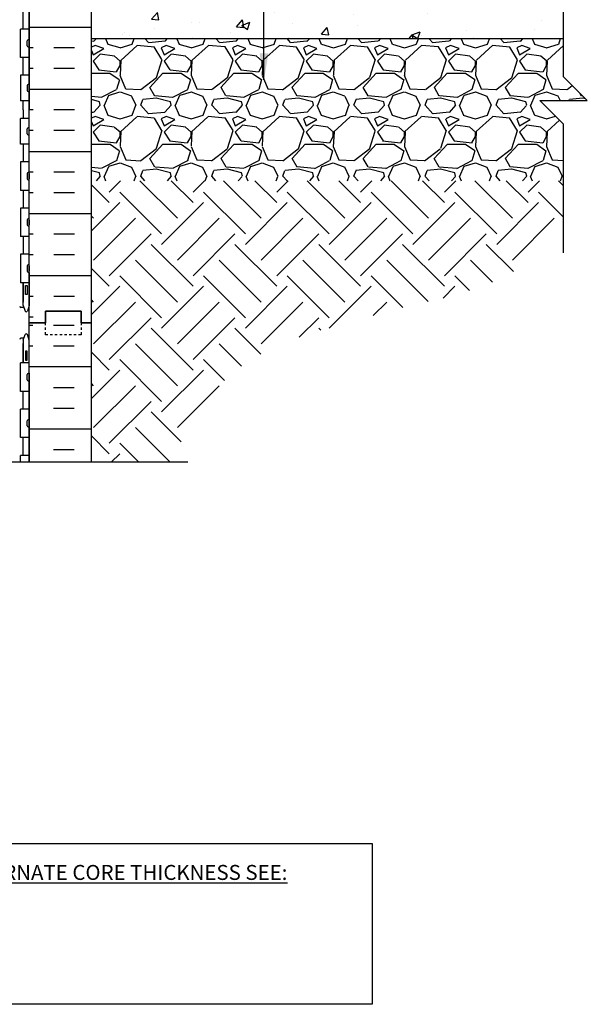
# Model space of a CAD drawing. Units: inches. Extents: x 329.5 to 387.6, y 121.6 to 196.4.
# Drawn here: x 363.6 to 387.6, y 121.6 to 163.2 of the extents above; entities that cross this region are included whole.
import ezdxf

# ---------------------------------------------------------------- set-up
doc = ezdxf.new("R2010")
doc.units = ezdxf.units.IN
doc.header["$LTSCALE"] = 0.5
doc.header["$MEASUREMENT"] = 0
doc.linetypes.add('DASHED2', pattern=[0.375, 0.25, -0.125])
for name, color, linetype in [('HATCH', 12, 'Continuous'), ('line25', 2, 'Continuous'), ('LINE50', 5, 'Continuous'), ('LINE9', 9, 'Continuous'), ('TEXT', 4, 'Continuous'), ('Web_Edge', 9, 'Continuous')]:
    doc.layers.add(name, color=color, linetype=linetype)
doc.styles.add('DIM', font='romans.shx', dxfattribs={"width": 0.7})
doc.styles.get("Standard").update_dxf_attribs({"font": 'romans.shx', "height": 1.125})
doc.dimstyles.new('ext_12', dxfattribs={"dimscale": 12, "dimtxt": 0.09375, "dimasz": 0.09375, "dimexe": 0.09375, "dimexo": 0.0625, "dimgap": 0.0625, "dimtad": 1, "dimdec": 1, "dimzin": 3, "dimdsep": 46, "dimlunit": 4, "dimtxsty": 'DIM', "dimcen": 0.09, "dimdle": 0.09375, "dimclrt": 4, "dimadec": 0, "dimazin": 0, "dimtfac": 1, "dimtdec": 1, "dimtmove": 2, "dimatfit": 3, "dimfxl": 0, "dimfrac": 2, "dimtolj": 1, "dimtzin": 0, "dimarcsym": 0})

msp = doc.modelspace()

# ---------------------------------------------------------------- hatches: boundary and pattern name
at = {"layer": 'HATCH'}
h = msp.add_hatch(dxfattribs=at)
h.set_pattern_fill('INSUL', color=256, scale=7, style=0)
h.set_pattern_definition([(180, (3290.1722, -246.6145), (0, 2.625), []), (180, (3290.1722, -245.7395), (0, 2.625), [0.875, -0.875]), (180, (3290.1722, -244.8645), (0, 2.625), [0.875, -0.875])])
h.paths.add_polyline_path([(366.636, 150.395), (366.198, 150.395), (366.198, 150.895), (364.698, 150.895), (364.698, 150.395), (364.011, 150.395), (364.011, 168.395), (364.698, 168.395), (364.698, 168.895), (366.198, 168.895), (366.198, 168.395), (366.636, 168.395)])
h = msp.add_hatch(dxfattribs=at)
h.set_pattern_fill('AR-CONC', color=256, scale=0.5, style=0)
h.set_pattern_definition([(50, (211.8267, 21.5643), (3.5863, -0.31376), [0.375, -4.125]), (355, (211.8267, 21.5643), (-0.693757, 3.76096), [0.3, -3.3]), (100.4514, (212.1256, 21.5382), (2.892547, 3.4472), [0.3187, -3.50571]), (46.1842, (211.8267, 22.5643), (5.336205, -0.827595), [0.5625, -6.1875]), (96.6356, (212.2714, 22.4954), (4.67331, 4.87059), [0.47805, -5.25856]), (351.1842, (211.827, 22.5643), (4.67331, 4.87059), [0.45, -4.95]), (21, (212.3267, 22.3143), (2.984535, -2.013094), [0.375, -4.125]), (326, (212.3267, 22.3143), (1.216577, 3.62575), [0.3, -3.3]), (71.4514, (212.5754, 22.1466), (4.201113, 1.61265), [0.3187, -3.50571]), (37.5, (211.8267, 21.5643), (0.060799, 1.664469), [0, -3.26, 0, -3.35, 0, -3.3125]), (7.5, (211.8267, 21.5643), (1.315348, 1.972059), [0, -1.91, 0, -3.185, 0, -1.2625]), (327.5, (210.7117, 21.5643), (2.669112, -0.112774), [0, -1.25, 0, -3.9, 0, -5.175]), (317.5, (210.2117, 21.5643), (2.91593, 0.500525), [0, -1.625, 0, -2.59, 0, -3.675])])
h.paths.add_polyline_path([(386.564, 162.395), (386.564, 166.395), (366.636, 166.395), (366.636, 162.395)])
h = msp.add_hatch(dxfattribs=at)
h.set_pattern_fill('GRAVEL', color=256, scale=3, style=0)
h.set_pattern_definition([(228.0128, (213.98672, 24.56434), (-23.9999947, -27.00000402), [0.403608, -39.957264]), (184.9697, (213.71672, 24.26434), (36.000003155, 2.99997392), [0.692604, -68.567775]), (132.5104, (213.02672, 24.20434), (29.99997216, -33.00002602), [0.488364, -48.348096]), (267.2737, (211.85672, 23.45434), (2.99998805, 60.000000885), [0.630714, -62.440674]), (292.8337, (211.82672, 22.82434), (-15.00002972, 35.99998924), [0.618465, -61.22812]), (357.2737, (212.06672, 22.25434), (-60.000000885, 2.99998805), [0.630714, -62.440674]), (37.6942, (212.69672, 22.22434), (-39.000022037, -29.999971215), [0.834087, -82.574547]), (72.2553, (213.35672, 22.73434), (21.00003229, 65.999988694), [0.787464, -77.958963]), (121.4296, (213.59672, 23.48434), (-24.0000247, 38.99998511), [0.63285, -62.65222]), (175.2364, (213.26672, 24.02434), (33.00000284, -2.9999746), [0.722496, -35.40229]), (222.3974, (212.54672, 24.08434), (-36.000022053, -32.999976246), [0.934344, -92.500125]), (138.8141, (214.82672, 23.42434), (-21.00000884, 17.99999194), [0.318903, -31.571532]), (171.4692, (214.58672, 23.63434), (38.99999485, -6.00002373), [0.60671, -60.064533]), (225, (213.9867, 23.7243), (-3e-16, -3), [0.424263, -3.818376]), (203.1986, (213.77672, 24.08434), (14.9999992, 6.000004), [0.228474, -22.618845]), (291.8014, (213.5667, 23.99434), (-2.9999997, 9.0000008), [0.32311, -15.832386]), (30.9638, (213.6867, 23.69434), (8.9999941, 6.0000075), [0.524787, -16.96807]), (161.5651, (214.1367, 23.9643), (6.0000013, -2.9999952), [0.379473, -9.10736]), (16.3895, (211.82672, 23.99434), (30.0000066, 8.99997813), [0.5316, -52.628535]), (70.3462, (212.33672, 24.14434), (-11.99998574, -33.0000064), [0.445983, -44.152224]), (293.1986, (214.13672, 24.56434), (-6.000004, 14.9999992), [0.456945, -22.390374]), (343.6105, (214.31672, 24.14434), (-30.0000066, 8.99997813), [0.5316, -52.628535]), (339.444, (211.82672, 22.13434), (-15.00000553, 5.999988), [0.51264, -25.119372]), (294.7751, (212.30672, 21.95434), (-14.99997657, 33.00001027), [0.429534, -42.52393]), (66.8014, (214.16672, 21.56434), (6.000004, 14.9999992), [0.456945, -22.390374]), (17.354, (214.34672, 21.98434), (-39.00000606, -11.9999835), [0.502893, -49.786272]), (69.444, (212.69672, 21.56434), (-5.999988, -15.00000553), [0.25632, -25.375692]), (101.3099, (213.9867, 21.56434), (-2.9999929, 12.0000023), [0.15297, -15.144087]), (165.9638, (213.9567, 21.71434), (9.0000016, -2.9999942), [0.618465, -11.75085]), (186.009, (213.35672, 21.86434), (29.99999925, 2.99999795), [0.57315, -56.74177]), (303.6901, (213.6867, 23.4243), (-3.000004, 5.9999987), [0.432666, -10.383987]), (353.1572, (213.92672, 23.06434), (50.999998096, -6.000023994), [0.755382, -74.78269]), (60.9454, (214.67672, 22.97434), (-12.0000001, -21.00000115), [0.308868, -30.578022]), (90, (214.8267, 23.2443), (-3, 3), [0.18, -2.82]), (120.2564, (213.29672, 21.95434), (11.99998466, -21.00000737), [0.416772, -41.26056]), (48.0128, (213.08672, 22.31434), (23.9999947, 27.00000402), [0.807216, -39.553656]), (0, (213.6267, 22.9143), (3, 3), [0.78, -2.22]), (325.3048, (214.40672, 22.91434), (-29.99998278, 21.00002583), [0.474342, -46.959822]), (254.0546, (214.79672, 22.64434), (-2.9999997, -12.0000004), [0.436806, -21.403524]), (207.646, (214.67672, 22.22434), (-56.99998742, -30.00002314), [0.711195, -70.408422]), (175.4261, (214.04672, 21.89434), (-39.000001675, 2.999984403), [0.752397, -74.487222])])
h.paths.add_polyline_path([(386.564, 156.395), (386.564, 158.779), (385.564, 159.779), (387.564, 159.779), (386.564, 160.779), (386.564, 162.395), (366.636, 162.395), (366.636, 156.395)])

# ---------------------------------------------------------------- linework, layer by layer
for p, q in [((367.39, 155.915), (367.871, 156.395)), ((370.263, 154.81), (368.678, 156.395)), ((370.926, 155.473), (370.003, 156.395)), ((370.926, 155.915), (371.406, 156.395)), ((373.798, 154.81), (372.213, 156.395)), ((374.461, 155.473), (373.539, 156.395)), ((374.461, 155.915), (374.942, 156.395)), ((377.334, 154.81), (375.749, 156.395)), ((377.997, 155.473), (377.075, 156.395)), ((377.997, 155.915), (378.477, 156.395)), ((380.869, 154.81), (379.284, 156.395)), ((381.532, 155.473), (380.61, 156.395)), ((381.532, 155.915), (382.013, 156.395)), ((384.405, 154.81), (382.82, 156.395)), ((385.068, 155.473), (384.146, 156.395)), ((385.068, 155.915), (385.548, 156.395)), ((386.564, 156.186), (386.355, 156.395)), ((367.39, 155.473), (366.636, 156.227)), ((369.6, 154.147), (367.832, 155.915)), ((373.135, 154.147), (371.368, 155.915)), ((376.671, 154.147), (374.903, 155.915)), ((380.207, 154.147), (378.439, 155.915)), ((383.742, 154.147), (381.974, 155.915)), ((386.564, 154.86), (385.51, 155.915)), ((366.636, 154.276), (367.832, 155.473)), ((369.6, 153.705), (371.368, 155.473)), ((373.135, 153.705), (374.903, 155.473)), ((376.671, 153.705), (378.439, 155.473)), ((380.207, 153.705), (381.974, 155.473)), ((383.742, 153.705), (385.51, 155.473)), ((366.727, 154.81), (366.636, 154.901)), ((366.727, 153.042), (368.495, 154.81)), ((370.263, 153.042), (372.031, 154.81)), ((373.798, 153.042), (375.566, 154.81)), ((377.334, 153.042), (379.102, 154.81)), ((380.869, 153.042), (382.637, 154.81)), ((384.405, 153.042), (386.173, 154.81)), ((367.39, 152.379), (369.158, 154.147)), ((370.926, 152.379), (372.694, 154.147)), ((374.461, 152.379), (376.229, 154.147)), ((377.997, 152.379), (379.765, 154.147)), ((381.532, 152.379), (383.3, 154.147)), ((370.926, 151.937), (369.158, 153.705)), ((374.461, 151.937), (372.694, 153.705)), ((377.997, 151.937), (376.229, 153.705)), ((381.532, 151.937), (379.765, 153.705)), ((384.449, 152.556), (383.3, 153.705)), ((370.263, 151.274), (368.495, 153.042)), ((373.798, 151.274), (372.031, 153.042)), ((377.334, 151.274), (375.566, 153.042)), ((380.852, 151.292), (379.102, 153.042)), ((383.566, 152.113), (382.637, 153.042)), ((367.39, 151.937), (366.636, 152.692)), ((369.6, 150.611), (367.832, 152.379)), ((373.135, 150.611), (371.368, 152.379)), ((376.671, 150.611), (374.903, 152.379)), ((379.779, 151.039), (378.439, 152.379)), ((382.597, 151.756), (381.974, 152.379)), ((366.636, 150.741), (367.832, 151.937)), ((369.6, 150.169), (371.368, 151.937)), ((373.135, 150.169), (374.903, 151.937)), ((376.671, 150.169), (378.439, 151.937)), ((381.482, 151.444), (381.974, 151.937)), ((366.727, 151.274), (366.636, 151.366)), ((366.727, 149.506), (368.495, 151.274)), ((370.263, 149.506), (372.031, 151.274)), ((373.798, 149.506), (375.566, 151.274)), ((378.527, 150.699), (379.102, 151.274)), ((367.39, 148.844), (369.158, 150.611)), ((370.926, 148.844), (372.694, 150.611)), ((375.407, 149.789), (376.229, 150.611)), ((364.163, 150.281), (364.011, 150.281)), ((365.913, 150.281), (365.038, 150.281)), ((370.926, 148.402), (369.158, 150.169)), ((373.79, 149.072), (372.694, 150.169)), ((376.314, 150.084), (376.229, 150.169)), ((364.163, 149.406), (364.011, 149.406)), ((365.913, 149.406), (365.038, 149.406)), ((370.263, 147.739), (368.495, 149.506)), ((372.977, 148.561), (372.031, 149.506)), ((367.39, 148.402), (366.636, 149.156)), ((366.636, 148.531), (364.011, 148.531)), ((369.6, 147.076), (367.832, 148.844)), ((372.251, 147.96), (371.368, 148.844)), ((366.636, 147.205), (367.832, 148.402)), ((369.6, 146.634), (371.368, 148.402)), ((365.913, 147.656), (365.038, 147.656)), ((366.727, 147.739), (366.636, 147.83)), ((366.727, 145.971), (368.495, 147.739)), ((370.263, 145.971), (372.031, 147.739)), ((365.913, 146.781), (365.038, 146.781)), ((367.39, 145.308), (369.158, 147.076)), ((370.419, 145.373), (369.158, 146.634)), ((369.96, 144.507), (368.495, 145.971)), ((366.636, 145.906), (364.011, 145.906)), ((367.39, 144.866), (366.636, 145.621)), ((368.634, 144.507), (367.832, 145.308)), ((365.913, 145.031), (365.038, 145.031)), ((367.473, 144.507), (367.832, 144.866))]:
    msp.add_line(p, q, dxfattribs=at)
at = {"layer": 'line25'}
for p, q in [((364.011, 150.395), (364.011, 168.395)), ((364.011, 162.8), (363.646, 162.8)), ((363.646, 161.6), (363.646, 162.8)), ((363.931, 162.09), (363.931, 162.31)), ((363.971, 162.35), (363.971, 162.35)), ((364.011, 162.09), (364.011, 162.31)), ((364.011, 162.255), (364.011, 162.255)), ((363.971, 162.05), (363.971, 162.05)), ((364.011, 162.145), (364.011, 162.145)), ((364.011, 161.6), (363.646, 161.6)), ((364.011, 160.85), (363.646, 160.85)), ((363.646, 160.85), (363.646, 159.77)), ((363.931, 160.42), (363.931, 160.2)), ((363.971, 160.46), (363.971, 160.46)), ((363.971, 160.16), (363.971, 160.16)), ((364.011, 160.42), (364.011, 160.2)), ((364.011, 160.365), (364.011, 160.365)), ((364.011, 160.255), (364.011, 160.255)), ((364.011, 159.77), (363.646, 159.77)), ((364.011, 159.02), (363.646, 159.02)), ((363.646, 157.94), (363.646, 159.02)), ((363.931, 158.37), (363.931, 158.59)), ((363.971, 158.63), (363.971, 158.63)), ((364.011, 158.37), (364.011, 158.59)), ((364.011, 158.535), (364.011, 158.535)), ((364.011, 158.425), (364.011, 158.425)), ((363.971, 158.33), (363.971, 158.33)), ((364.011, 157.94), (363.646, 157.94)), ((364.011, 157.19), (363.646, 157.19)), ((363.646, 157.19), (363.646, 155.99)), ((363.931, 156.7), (363.931, 156.48)), ((363.971, 156.74), (363.971, 156.74)), ((363.971, 156.44), (363.971, 156.44)), ((364.011, 156.7), (364.011, 156.48)), ((364.011, 156.645), (364.011, 156.645)), ((364.011, 156.535), (364.011, 156.535)), ((364.011, 155.99), (363.646, 155.99)), ((364.011, 155.24), (363.646, 155.24)), ((363.646, 155.24), (363.646, 154.04)), ((363.931, 154.75), (363.931, 154.53)), ((364.011, 154.75), (364.011, 154.53)), ((364.011, 154.695), (364.011, 154.695)), ((363.971, 154.49), (363.971, 154.49)), ((364.011, 154.585), (364.011, 154.585)), ((364.011, 154.04), (363.646, 154.04)), ((364.011, 153.29), (363.646, 153.29)), ((363.646, 153.29), (363.646, 152.09)), ((363.931, 152.8), (363.931, 152.58)), ((363.971, 152.84), (363.971, 152.84)), ((364.011, 152.8), (364.011, 152.58)), ((364.011, 152.745), (364.011, 152.745)), ((364.011, 152.635), (364.011, 152.635)), ((363.971, 152.54), (363.971, 152.54)), ((364.011, 152.09), (363.646, 152.09)), ((364.011, 144.507), (364.011, 150.395)), ((364.011, 148.7), (363.646, 148.7)), ((363.646, 147.5), (363.646, 148.7)), ((363.931, 147.99), (363.931, 148.21)), ((363.971, 148.25), (363.971, 148.25)), ((364.011, 147.99), (364.011, 148.21)), ((364.011, 148.155), (364.011, 148.155)), ((364.011, 148.045), (364.011, 148.045)), ((363.971, 147.95), (363.971, 147.95)), ((364.011, 147.5), (363.646, 147.5)), ((364.011, 146.75), (363.646, 146.75)), ((363.646, 145.55), (363.646, 146.75)), ((363.931, 146.04), (363.931, 146.26)), ((363.971, 146.3), (363.971, 146.3)), ((363.971, 146), (363.971, 146)), ((364.011, 146.04), (364.011, 146.26)), ((364.011, 146.205), (364.011, 146.205)), ((364.011, 146.095), (364.011, 146.095)), ((364.011, 145.55), (363.646, 145.55)), ((364.011, 144.8), (363.646, 144.8)), ((363.646, 144.507), (363.646, 144.8))]:
    msp.add_line(p, q, dxfattribs=at)
for centre, start, end in [((363.971, 162.31), 90, 180), ((363.971, 162.31), 0, 90), ((363.971, 162.09), 180, 270), ((363.971, 162.09), 270, 0), ((363.971, 160.42), 90, 180), ((363.971, 160.2), 180, 270), ((363.971, 160.42), 360, 90), ((363.971, 160.2), 270, 0), ((363.971, 158.59), 90, 180), ((363.971, 158.59), 0, 90), ((363.971, 158.37), 180, 270), ((363.971, 158.37), 270, 0), ((363.971, 156.7), 90, 180), ((363.971, 156.48), 180, 270), ((363.971, 156.7), 360, 90), ((363.971, 156.48), 270, 0), ((363.971, 154.75), 90, 180), ((363.971, 154.75), 360, 90), ((363.971, 154.53), 180, 270), ((363.971, 154.53), 270, 0), ((363.971, 152.8), 90, 180), ((363.971, 152.8), 360, 90), ((363.971, 152.58), 180, 270), ((363.971, 152.58), 270, 0), ((363.971, 148.21), 90, 180), ((363.971, 148.21), 0, 90), ((363.971, 147.99), 180, 270), ((363.971, 147.99), 270, 0), ((363.971, 146.26), 90, 180), ((363.971, 146.04), 180, 270), ((363.971, 146.26), 0, 90), ((363.971, 146.04), 270, 0)]:
    msp.add_arc(centre, 0.04, start, end, dxfattribs=at)
at = {"layer": 'LINE50'}
for p, q in [((366.636, 150.395), (366.636, 168.395)), ((366.636, 162.395), (386.564, 162.395)), ((366.636, 144.507), (366.636, 150.395))]:
    msp.add_line(p, q, dxfattribs=at)
for points in [[(364.011, 150.395), (364.698, 150.395), (364.698, 150.895), (366.198, 150.895), (366.198, 150.395), (366.636, 150.395)], [(366.636, 150.395), (366.198, 150.395), (366.198, 150.895), (364.698, 150.895), (364.698, 150.395), (364.011, 150.395)]]:
    msp.add_lwpolyline(points, dxfattribs=at)
at = {"layer": 'LINE9'}
msp.add_line((370.707, 144.507), (357.011, 144.507), dxfattribs=at)
msp.add_lwpolyline([(386.564, 153.355), (386.564, 158.779), (385.564, 159.779), (387.564, 159.779), (386.564, 160.779), (386.564, 168.084)], dxfattribs=at)
at = {"layer": 'LINE9', "linetype": 'DASHED2', "ltscale": 0.15}
msp.add_lwpolyline([(366.198, 150.395), (366.198, 150.395), (366.198, 149.895), (364.698, 149.895), (364.698, 150.395), (364.698, 150.395)], dxfattribs=at)
at = {"layer": 'TEXT'}
msp.add_lwpolyline([(358.616, 128.411), (378.484, 128.411), (378.484, 121.618), (358.616, 121.618)], dxfattribs=at)
at = {"layer": 'Web_Edge'}
for p, q in [((363.761, 151.124), (363.761, 152.09)), ((363.787, 151.044), (363.661, 151.044)), ((363.761, 151.124), (363.836, 150.894)), ((364.011, 151.124), (363.936, 150.894)), ((363.787, 149.746), (363.661, 149.746)), ((363.761, 149.666), (363.836, 149.896)), ((364.011, 149.666), (363.936, 149.896)), ((363.761, 149.666), (363.761, 148.7))]:
    msp.add_line(p, q, dxfattribs=at)
for points in [[(364.011, 166.266), (364.011, 159.395)], [(363.761, 162.8), (363.761, 163.55)], [(363.761, 160.85), (363.761, 161.6)], [(363.761, 159.395), (363.761, 159.77)], [(363.761, 159.395), (363.761, 159.02)], [(364.011, 152.524), (364.011, 159.395)], [(363.761, 157.94), (363.761, 157.19)], [(363.761, 155.99), (363.761, 155.24)], [(363.761, 154.04), (363.761, 153.29)], [(364.011, 152.524), (364.011, 151.124)], [(363.761, 152.09), (363.761, 151.274)], [(363.761, 148.7), (363.761, 149.516)], [(364.011, 148.266), (364.011, 149.666)], [(364.011, 148.266), (364.011, 144.507)], [(363.761, 146.75), (363.761, 147.5)], [(363.761, 144.8), (363.761, 145.55)]]:
    msp.add_lwpolyline(points, dxfattribs=at)
for points in [[(363.851, 151.974), (363.921, 151.974), (363.921, 151.594), (363.851, 151.594)], [(363.851, 148.816), (363.921, 148.816), (363.921, 149.196), (363.851, 149.196)]]:
    msp.add_lwpolyline(points, close=True, dxfattribs=at)
for centre, radius, start, end in [((363.661, 151.094), 0.05, 180, 270), ((363.886, 150.92), 0.0567, 208.0725, 331.9275), ((363.661, 149.696), 0.05, 90, 180), ((363.886, 149.87), 0.0567, 28.0725, 151.9275)]:
    msp.add_arc(centre, radius, start, end, dxfattribs=at)

# ---------------------------------------------------------------- texts
at = {"layer": 'TEXT', "insert": (359.038, 126.132), "char_height": 0.63281, "width": 26.24957, "attachment_point": 4}
msp.add_mtext('{\\L\\PFOR ALTERNATE CORE THICKNESS SEE:\\P}B6C01\\PB8C06\\PB10C02', dxfattribs=at)

# ---------------------------------------------------------------- leaders
at = {"layer": 'TEXT'}
msp.add_leader([(373.92, 160.651), (373.92, 167.79), (375.31, 167.79)], dimstyle='ext_12', dxfattribs=at)

doc.saveas('drawing.dxf')
